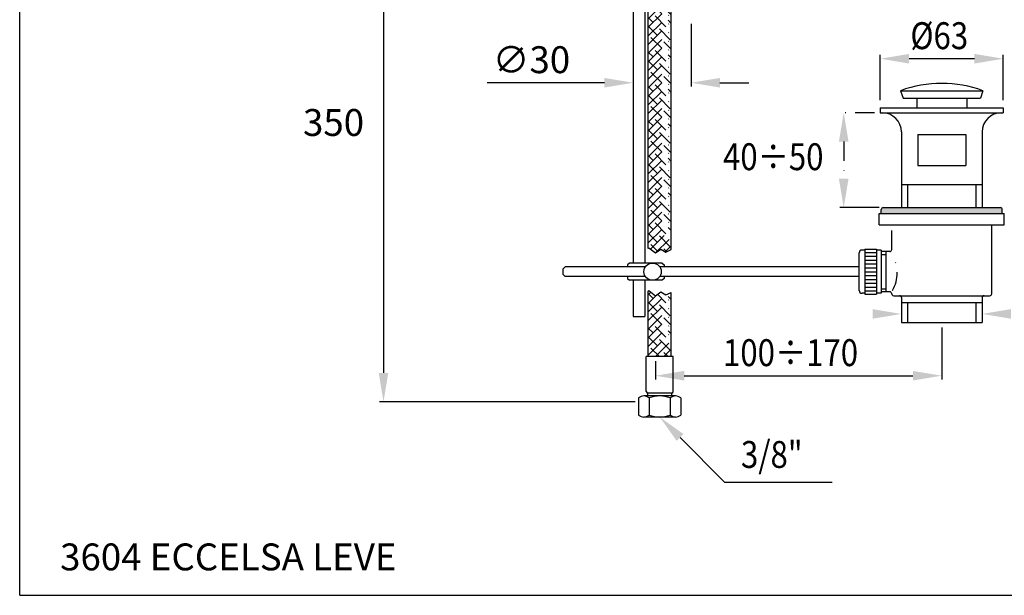
# Model space of a CAD drawing. Extents: x 3 to 1007, y 12 to 432.
# Drawn here: x 611 to 867, y 13 to 162 of the extents above; entities that cross this region are included whole.
import ezdxf

# ---------------------------------------------------------------- set-up
doc = ezdxf.new("R2010")
doc.units = 0
doc.header["$LTSCALE"] = 10
doc.header["$MEASUREMENT"] = 0
doc.linetypes.add('CONTINUA', pattern=[0])
doc.linetypes.add('DASHDOT', pattern=[1, 0.5, -0.25, 0, -0.25])
doc.layers.get('0').update_dxf_attribs({"color": 252, "linetype": 'CONTINUA'})
for name, color, linetype in [('D', 3, 'CONTINUA'), ('DISEGNO', 3, 'CONTINUA'), ('M', 6, 'CONTINUA'), ('Q', 4, 'CONTINUA'), ('QUOTE', 4, 'CONTINUA')]:
    doc.layers.add(name, color=color, linetype=linetype)
doc.styles.add('ROMAND', font='romand')

# ---------------------------------------------------------------- blocks, each defined once
blk = doc.blocks.new('*X2')
at = {"color": 0, "linetype": 'DASHDOT'}
for p, q in [((164.87, 68.33), (165.54, 69)), ((166.13, 67.35), (164.87, 68.62)), ((164.87, 63.84), (169.37, 68.34)), ((164.87, 66.08), (167.1, 68.32)), ((164.87, 61.59), (170.87, 67.59)), ((169.5, 66.23), (167.28, 68.45)), ((170.87, 67.11), (170.06, 67.91)), ((167.26, 63.98), (164.87, 66.38)), ((164.87, 59.35), (170.87, 65.35)), ((170.62, 62.86), (167.82, 65.67)), ((164.87, 57.1), (170.87, 63.1)), ((165.01, 61.74), (164.87, 61.89)), ((168.38, 60.62), (165.57, 63.42)), ((170.87, 60.38), (168.94, 62.3)), ((164.87, 54.86), (170.87, 60.86)), ((166.13, 58.37), (164.87, 59.64)), ((169.5, 57.25), (166.7, 60.06)), ((170.87, 58.13), (170.06, 58.93)), ((164.87, 52.61), (170.87, 58.61)), ((167.26, 55), (164.87, 57.39)), ((166.73, 52.23), (170.87, 56.37)), ((170.62, 53.88), (167.82, 56.69)), ((167.78, 52.23), (165.57, 54.44)), ((168.98, 52.23), (170.87, 54.12)), ((165.01, 52.76), (164.87, 52.9)), ((170.03, 52.23), (168.94, 53.32))]:
    blk.add_line(p, q, dxfattribs=at)
blk = doc.blocks.new('*X3')
at = {"color": 0, "linetype": 'DASHDOT'}
for p, q in [((164.87, 160.38), (170.24, 165.75)), ((164.87, 162.62), (168, 165.75)), ((164.87, 164.87), (165.75, 165.75)), ((167.26, 162.77), (164.87, 165.16)), ((164.87, 158.13), (170.87, 164.13)), ((170.62, 161.64), (167.82, 164.45)), ((169.5, 165.01), (168.76, 165.75)), ((164.87, 155.89), (170.87, 161.89)), ((168.38, 159.4), (165.57, 162.21)), ((165.01, 160.52), (164.87, 160.67)), ((164.87, 153.64), (170.87, 159.64)), ((169.5, 156.03), (166.7, 158.84)), ((170.87, 159.16), (168.94, 161.08)), ((166.13, 157.15), (164.87, 158.42)), ((164.87, 151.4), (170.87, 157.4)), ((170.87, 156.91), (170.06, 157.72)), ((167.26, 153.79), (164.87, 156.18)), ((164.87, 149.15), (170.87, 155.15)), ((170.62, 152.66), (167.82, 155.47)), ((164.87, 146.91), (170.87, 152.91)), ((165.01, 151.54), (164.87, 151.69)), ((168.38, 150.42), (165.57, 153.23)), ((170.87, 150.18), (168.94, 152.1)), ((164.87, 144.66), (170.87, 150.66)), ((166.13, 148.17), (164.87, 149.44)), ((169.5, 147.05), (166.7, 149.86)), ((170.87, 147.93), (170.06, 148.74)), ((164.87, 142.42), (170.87, 148.42)), ((167.26, 144.81), (164.87, 147.2)), ((164.87, 140.17), (170.87, 146.17)), ((170.62, 143.68), (167.82, 146.49)), ((164.87, 137.93), (170.87, 143.93)), ((168.38, 141.44), (165.57, 144.25)), ((165.01, 142.56), (164.87, 142.71)), ((164.87, 135.68), (170.87, 141.68)), ((170.87, 141.2), (168.94, 143.12)), ((166.13, 139.19), (164.87, 140.46)), ((164.87, 133.44), (170.87, 139.44)), ((169.5, 138.07), (166.7, 140.88)), ((170.87, 138.95), (170.06, 139.76)), ((167.26, 135.83), (164.87, 138.22)), ((164.87, 131.19), (170.87, 137.19)), ((170.62, 134.7), (167.82, 137.51)), ((164.87, 128.95), (170.87, 134.95)), ((165.01, 133.58), (164.87, 133.73)), ((168.38, 132.46), (165.57, 135.27)), ((170.87, 132.22), (168.94, 134.14)), ((164.87, 126.7), (170.87, 132.7)), ((166.13, 130.21), (164.87, 131.48)), ((169.5, 129.09), (166.7, 131.9)), ((170.87, 129.97), (170.06, 130.77)), ((164.87, 124.46), (170.87, 130.46)), ((167.26, 126.85), (164.87, 129.24)), ((164.87, 122.21), (170.87, 128.21)), ((170.62, 125.72), (167.82, 128.53)), ((164.87, 119.97), (170.87, 125.97)), ((168.38, 123.48), (165.57, 126.28)), ((165.01, 124.6), (164.87, 124.75)), ((164.87, 117.72), (170.87, 123.72)), ((170.87, 123.24), (168.94, 125.16)), ((166.13, 121.23), (164.87, 122.5)), ((164.87, 115.47), (170.87, 121.47)), ((169.5, 120.11), (166.7, 122.92)), ((170.87, 120.99), (170.06, 121.79)), ((167.26, 117.87), (164.87, 120.26)), ((164.87, 113.23), (170.87, 119.23)), ((170.62, 116.74), (167.82, 119.55)), ((164.87, 110.98), (170.87, 116.98)), ((165.01, 115.62), (164.87, 115.77)), ((168.38, 114.5), (165.57, 117.3)), ((170.87, 114.26), (168.94, 116.18)), ((164.87, 108.74), (170.87, 114.74)), ((166.13, 112.25), (164.87, 113.52)), ((169.5, 111.13), (166.7, 113.94)), ((170.87, 112.01), (170.06, 112.81)), ((164.87, 106.49), (170.87, 112.49)), ((167.26, 108.89), (164.87, 111.28)), ((164.87, 104.25), (170.87, 110.25)), ((170.62, 107.76), (167.82, 110.57)), ((164.87, 102), (170.87, 108)), ((168.38, 105.52), (165.57, 108.32)), ((165.01, 106.64), (164.87, 106.79)), ((164.87, 99.76), (170.87, 105.76)), ((170.87, 105.28), (168.94, 107.2)), ((166.13, 103.27), (164.87, 104.54)), ((164.87, 97.51), (170.87, 103.51)), ((169.5, 102.15), (166.7, 104.96)), ((170.87, 103.03), (170.06, 103.83)), ((167.26, 99.91), (164.87, 102.3)), ((164.87, 95.27), (170.87, 101.27)), ((170.62, 98.78), (167.82, 101.59)), ((164.87, 93.02), (170.87, 99.02)), ((165.01, 97.66), (164.87, 97.81)), ((168.38, 96.54), (165.57, 99.34)), ((170.87, 96.3), (168.94, 98.22)), ((164.87, 90.78), (170.87, 96.78)), ((166.13, 94.29), (164.87, 95.56)), ((169.5, 93.17), (166.7, 95.98)), ((170.87, 94.05), (170.06, 94.85)), ((164.87, 88.53), (170.87, 94.53)), ((167.26, 90.93), (164.87, 93.32)), ((164.87, 86.29), (170.87, 92.29)), ((170.62, 89.8), (167.82, 92.61)), ((164.87, 84.04), (170.87, 90.04)), ((168.38, 87.56), (165.57, 90.36)), ((165.01, 88.68), (164.87, 88.83)), ((164.87, 81.8), (170.87, 87.8)), ((170.87, 87.32), (168.94, 89.24)), ((166.13, 85.31), (164.87, 86.58)), ((165.49, 80.18), (170.87, 85.55)), ((169.5, 84.19), (166.7, 87)), ((170.87, 85.07), (170.06, 85.87)), ((167.26, 81.94), (164.87, 84.34)), ((166.77, 79.21), (170.87, 83.31)), ((170.62, 80.82), (167.82, 83.63)), ((167.34, 79.62), (165.57, 81.38)), ((169.68, 79.52), (168.94, 80.26)), ((169.31, 79.51), (170.87, 81.06))]:
    blk.add_line(p, q, dxfattribs=at)

msp = doc.modelspace()

# ---------------------------------------------------------------- linework, layer by layer
at = {"layer": 'D'}
for p, q in [((774.3, 102.9), (774.3, 188.26)), ((780.3, 102.58), (780.3, 188.26)), ((830.7, 101.84), (833.7, 101.84)), ((830.7, 100.84), (833.7, 100.84)), ((834.95, 101.34), (836.2, 101.34)), ((836.2, 91.59), (836.2, 102.09)), ((830.7, 99.84), (833.7, 99.84)), ((830.7, 98.84), (833.7, 98.84)), ((830.7, 97.84), (833.7, 97.84)), ((830.7, 96.84), (833.7, 96.84)), ((830.7, 95.84), (833.7, 95.84)), ((830.7, 94.84), (833.7, 94.84)), ((830.7, 93.84), (833.7, 93.84)), ((830.7, 92.84), (833.7, 92.84)), ((834.95, 92.34), (836.2, 92.34)), ((774.3, 74.75), (774.3, 91.76)), ((780.3, 74.75), (780.3, 91.44)), ((830.7, 91.84), (833.7, 91.84)), ((840.2, 90.09), (840.2, 83.59)), ((861.2, 90.09), (861.2, 83.59)), ((840.2, 88.84), (861.2, 88.84)), ((841.8, 88.84), (841.8, 83.59)), ((859.6, 88.84), (859.6, 83.59)), ((840.2, 83.59), (861.2, 83.59)), ((780.8, 74.75), (773.8, 74.75)), ((773.8, 65.62), (773.8, 74.75)), ((780.8, 65.62), (780.8, 74.75)), ((781.42, 64.5), (773.19, 64.5)), ((780.43, 65.25), (774.18, 65.25)), ((774.18, 64.5), (774.18, 65.25)), ((780.43, 64.5), (780.43, 65.25)), ((771.82, 64), (771.82, 59.5)), ((774.56, 64), (774.56, 59.5)), ((780.05, 64), (780.05, 59.5)), ((782.79, 64), (782.79, 59.5)), ((781.42, 59), (773.19, 59))]:
    msp.add_line(p, q, dxfattribs=at)
at = {"layer": 'D', "flags": 128}
for points in [[(774.3, 102.9), (774.47, 103.04), (776.21, 101.72), (777.58, 102.72), (778.89, 101.93), (780.3, 102.58)], [(774.3, 91.76), (774.47, 91.9), (776.21, 90.59), (777.58, 91.59), (778.89, 90.8), (780.3, 91.44)]]:
    msp.add_lwpolyline(points, dxfattribs=at)
at = {"layer": 'D', "linetype": 'DASHDOT'}
for centre, start, end in [((839.7, 90.09), 0, 90), ((861.7, 90.09), 90, 180)]:
    msp.add_arc(centre, 0.5, start, end, dxfattribs=at)
at = {"layer": 'D'}
for centre, radius, start, end in [((773.19, 62.37), 2.13, 49.932, 130.068), ((774.18, 65.62), 0.375, 180, 270), ((777.3, 56.72), 7.77, 69.3345, 110.6655), ((781.42, 62.37), 2.13, 49.932, 130.068), ((780.43, 65.62), 0.375, 270, 0), ((773.19, 61.13), 2.13, 229.932, 310.068), ((777.3, 66.77), 7.77, 249.3345, 290.6655), ((781.42, 61.13), 2.13, 229.932, 310.068)]:
    msp.add_arc(centre, radius, start, end, dxfattribs=at)
at = {"layer": 'M'}
for p, q in [((770.44, 206.26), (770.44, 99.09)), ((773.44, 206.26), (773.44, 99.09)), ((839.98, 143.94), (861.42, 143.94)), ((839.98, 143.94), (840.65, 142.01)), ((861.42, 143.94), (860.74, 142.01)), ((840.65, 142.01), (860.74, 142.01)), ((844.2, 142.01), (844.2, 139.51)), ((857.2, 142.01), (857.2, 139.51)), ((834.7, 139.51), (866.7, 139.51)), ((834.7, 139.51), (834.7, 138.21)), ((866.7, 139.51), (866.7, 138.21)), ((834.7, 138.21), (835.2, 138.21)), ((835.2, 138.21), (866.2, 138.21)), ((866.2, 138.21), (866.7, 138.21)), ((840.2, 133.21), (840.2, 113.51)), ((844.45, 132.51), (844.45, 124.51)), ((844.45, 132.51), (856.95, 132.51)), ((856.95, 132.51), (856.95, 124.51)), ((861.2, 133.21), (861.2, 113.51)), ((844.45, 124.51), (856.95, 124.51)), ((840.2, 119.51), (861.2, 119.51)), ((841.8, 119.51), (841.8, 113.51)), ((859.6, 119.51), (859.6, 113.51)), ((834.95, 112.01), (834.95, 113.01)), ((835.45, 113.51), (865.95, 113.51)), ((866.45, 112.01), (866.45, 113.01)), ((834.45, 112.01), (866.95, 112.01)), ((834.45, 109.01), (834.45, 112.01)), ((866.95, 109.01), (866.95, 112.01)), ((834.45, 109.01), (866.95, 109.01)), ((863.7, 91.09), (863.7, 109)), ((830.7, 102.71), (830.7, 90.96)), ((830.7, 102.71), (833.7, 102.71)), ((833.7, 102.71), (833.7, 90.96)), ((829.2, 91.96), (829.2, 101.71)), ((830.7, 102.46), (829.95, 102.46)), ((834.95, 102.46), (833.7, 102.46)), ((834.95, 102.46), (834.95, 91.21)), ((837.2, 102.09), (834.95, 102.09)), ((752.69, 98.09), (752.19, 97.59)), ((752.19, 96.09), (752.19, 97.59)), ((773.57, 98.09), (752.69, 98.09)), ((769.44, 99.09), (768.94, 98.59)), ((768.94, 98.59), (768.94, 98.09)), ((777.94, 99.09), (769.44, 99.09)), ((829.2, 98.09), (777.31, 98.09)), ((777.94, 99.09), (778.44, 98.59)), ((778.44, 98.59), (778.44, 98.09)), ((752.19, 96.09), (752.69, 95.59)), ((773.57, 95.59), (752.69, 95.59)), ((768.94, 95.59), (768.94, 95.09)), ((768.94, 95.09), (769.44, 94.59)), ((829.2, 95.59), (777.31, 95.59)), ((778.44, 95.09), (777.94, 94.59)), ((778.44, 95.59), (778.44, 95.09)), ((777.94, 94.59), (769.44, 94.59)), ((770.44, 94.59), (770.44, 85.21)), ((773.44, 94.59), (773.44, 85.21)), ((830.7, 91.21), (829.95, 91.21)), ((830.7, 90.96), (833.7, 90.96)), ((834.95, 91.21), (833.7, 91.21)), ((837.2, 91.59), (834.95, 91.59)), ((838.2, 90.59), (863.2, 90.59)), ((770.44, 85.21), (773.44, 85.21))]:
    msp.add_line(p, q, dxfattribs=at)
at = {"layer": 'M', "linetype": 'DASHDOT'}
msp.add_line((837.7, 102.59), (837.7, 109.01), dxfattribs=at)
at = {"layer": 'M'}
msp.add_circle((775.44, 96.84), 2.25, dxfattribs=at)
for centre, radius, start, end in [((850.7, 114.48), 31.35, 70.0118, 109.9882), ((835.2, 133.21), 5, 0, 90), ((866.2, 133.21), 5, 90, 180), ((835.45, 113.01), 0.5, 90, 180), ((865.95, 113.01), 0.5, 0, 90), ((837.2, 102.59), 0.5, 270, 360), ((829.95, 101.71), 0.75, 90, 180), ((829.95, 91.96), 0.75, 180, 270), ((837.2, 91.09), 0.5, 0, 90), ((838.2, 91.09), 0.5, 180, 270), ((863.2, 91.09), 0.5, 270, 0)]:
    msp.add_arc(centre, radius, start, end, dxfattribs=at)
at = {"layer": 'Q'}
for p, q in [((705.44, 198.76), (705.44, 70.5)), ((785.48, 161.33), (785.48, 145.01)), ((834.7, 141.51), (834.7, 153.26)), ((859.2, 152.26), (842.2, 152.26)), ((866.7, 141.51), (866.7, 153.26)), ((762.94, 146.01), (732.44, 146.01)), ((792.98, 146.01), (800.48, 146.01)), ((834.4, 113.51), (824.19, 113.51)), ((850.7, 82.34), (850.7, 68.76)), ((783.69, 69.76), (843.2, 69.76)), ((770.94, 63), (704.44, 63)), ((794.29, 42.01), (782.61, 53.69)), ((822.19, 42.01), (794.29, 42.01))]:
    msp.add_line(p, q, dxfattribs=at)
at = {"layer": 'Q', "linetype": 'DASHDOT'}
for p, q in [((833.2, 138.21), (824.19, 138.21)), ((825.19, 130.71), (825.19, 121.01)), ((776.19, 73.51), (776.19, 68.76))]:
    msp.add_line(p, q, dxfattribs=at)
msp.add_arc((830.05, 96.52), 9.06, 329.5607, 30.7866, dxfattribs=at)
for points in [[(842.2, 153.51), (842.2, 151.01), (834.7, 152.26)], [(859.2, 153.51), (859.2, 151.01), (866.7, 152.26)], [(762.94, 147.26), (762.94, 144.76), (770.44, 146.01)], [(792.98, 147.26), (792.98, 144.76), (785.48, 146.01)], [(823.94, 130.71), (826.44, 130.71), (825.19, 138.21)], [(823.94, 121.01), (826.44, 121.01), (825.19, 113.51)], [(835.45, 113.51), (865.95, 113.51), (834.95, 113.01), (866.45, 113.01)], [(834.95, 113.01), (866.45, 113.01), (834.95, 112.01), (866.45, 112.01)], [(832.7, 84.59), (832.7, 87.09), (840.2, 85.84)], [(868.7, 84.59), (868.7, 87.09), (861.2, 85.84)], [(704.19, 70.5), (706.69, 70.5), (705.44, 63)], [(783.69, 71.01), (783.69, 68.51), (776.19, 69.76)], [(843.2, 71.01), (843.2, 68.51), (850.7, 69.76)], [(781.72, 52.81), (783.49, 54.58), (777.3, 59)]]:
    msp.add_solid(points, dxfattribs=at)
at = {"layer": 'QUOTE'}
for q in [(610.78, 292.61), (1006.78, 12.61)]:
    msp.add_line((610.78, 12.61), q, dxfattribs=at)

# ---------------------------------------------------------------- block references
at = {"layer": 'Q', "linetype": 'DASHDOT'}
for name in ['*X3', '*X2']:
    msp.add_blockref(name, (609.44, 22.51), dxfattribs=at)

# ---------------------------------------------------------------- texts
at = {"layer": 'DISEGNO', "style": 'ROMAND', "width": 0.85}
msp.add_text('3/8"', height=7, dxfattribs=at).set_placement((798.45, 45.76))
at = {"layer": 'DISEGNO', "style": 'ROMAND'}
msp.add_text('3604 ECCELSA LEVE', height=7, dxfattribs=at).set_placement((621.29, 19.1))
at = {"layer": 'Q', "color": 3, "linetype": 'DASHDOT', "style": 'ROMAND', "width": 0.85}
for s, p in [('%%C63', (842.53, 154.76)), ('40÷50', (793.78, 123.26)), ('100÷170', (793.78, 72.26))]:
    msp.add_text(s, height=7, dxfattribs=at).set_placement(p)
at = {"layer": 'Q', "color": 3, "linetype": 'DASHDOT', "char_height": 7, "attachment_point": 5, "style": 'ROMAND'}
for s, insert in [('\\A1;∅30', (743.94, 152.01)), ('{350}', (692.44, 134.76))]:
    msp.add_mtext(s, dxfattribs=dict(at, insert=insert))

doc.saveas('drawing.dxf')
